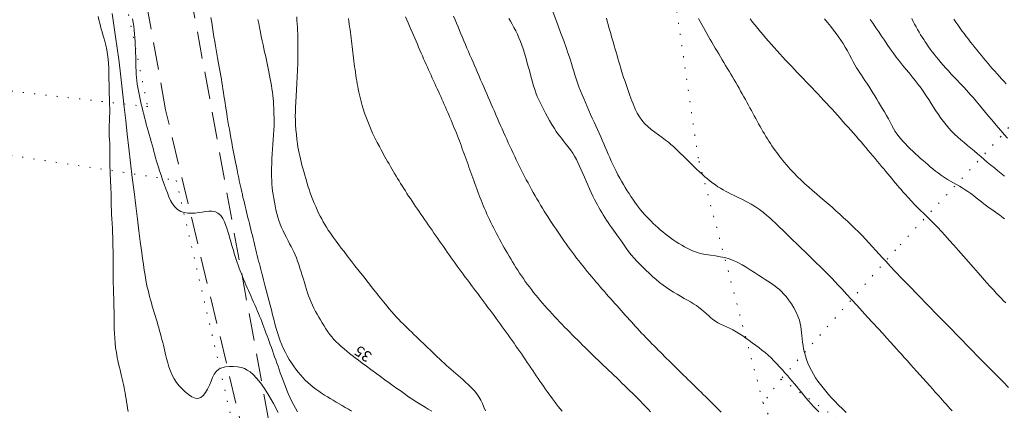
# Model space of a CAD drawing. Extents: x 281355 to 282605, y 1913871 to 1914681.
# Drawn here: x 282167 to 282259, y 1914248 to 1914285 of the extents above; entities that cross this region are included whole.
import ezdxf

# ---------------------------------------------------------------- set-up
doc = ezdxf.new("R2010")
doc.units = 0
doc.header["$MEASUREMENT"] = 0
doc.linetypes.add('DOT2', pattern=[3.175, 0, -3.175])
doc.linetypes.add('HIDDEN', pattern=[9.525, 6.35, -3.175])
for name, color, linetype in [('1TODAS1K', 7, 'Continuous'), ('BRECHA', 7, 'Continuous'), ('CERCA', 1, 'Continuous'), ('CURVA INTERMEDIA', 17, 'Continuous'), ('CURVA MAESTRA', 17, 'Continuous')]:
    doc.layers.add(name, color=color, linetype=linetype)
doc.styles.add('WMF-Times New Roman0', font='TIMES.TTF')

msp = doc.modelspace()

# ---------------------------------------------------------------- linework, layer by layer
at = {"layer": 'BRECHA', "color": 1, "linetype": 'HIDDEN', "lineweight": 5, "ltscale": 0.4, "elevation": 100.004}
for points in [[(282271.381, 1914304.641), (282257.75, 1914314.771), (282238.116, 1914329.038), (282222.317, 1914339.376), (282208.763, 1914349.307), (282195.18, 1914357.735), (282178.924, 1914365.752), (282178.418, 1914366.095), (282167.915, 1914370.81), (282167.288, 1914370.876), (282166.892, 1914370.546), (282171.684, 1914342.959), (282176.109, 1914320.374), (282177.065, 1914318.159), (282177.525, 1914317.44), (282190.42, 1914247.115)], [(282188.189, 1914245.457), (282181.078, 1914275.078), (282180.759, 1914276.45), (282174.209, 1914312.788), (282173.967, 1914314.875), (282173.9, 1914316.176), (282173.88, 1914316.739), (282168.289, 1914339.471), (282167.601, 1914342.24), (282167.233, 1914344.426), (282167.026, 1914345.838)]]:
    msp.add_lwpolyline(points, dxfattribs=at)
at = {"layer": 'CERCA', "color": 1, "linetype": 'DOT2', "lineweight": 20, "ltscale": 0.3, "elevation": 100.004}
for points in [[(282139.443, 1914350.058), (282138.658, 1914333.161), (282140.884, 1914312.962), (282171.55, 1914313.128), (282179.091, 1914276.741), (282139.298, 1914281.259), (282139.199, 1914281.207)], [(282236.319, 1914249.176), (282230.278, 1914271.951), (282228.042, 1914287.293), (282226.171, 1914305.243), (282224.105, 1914326.57), (282222.446, 1914338.501)], [(282277.875, 1914298.719), (282266.647, 1914283.585), (282258.428, 1914273.973), (282248.619, 1914263.413), (282237.979, 1914251.389)], [(282133.699, 1914247.335), (282134.123, 1914277.058), (282181.75, 1914269.88), (282196.748, 1914205.066)], [(282237.979, 1914251.389), (282255.054, 1914239.341), (282282.205, 1914269.801)], [(282237.979, 1914251.389), (282236.319, 1914249.176)], [(282236.319, 1914249.176), (282246.62, 1914225.219), (282232.714, 1914217.758)]]:
    msp.add_lwpolyline(points, dxfattribs=at)
at = {"layer": 'CURVA INTERMEDIA', "color": 17, "linetype": 'Continuous', "lineweight": 9}
for points, elevation in [([(282216.712, 1914285.76), (282217.135, 1914284.609), (282217.487, 1914283.645), (282217.772, 1914282.857), (282217.996, 1914282.229), (282218.167, 1914281.738), (282218.297, 1914281.356), (282218.397, 1914281.049), (282218.489, 1914280.753), (282218.591, 1914280.414), (282218.701, 1914280.049), (282218.813, 1914279.685), (282218.931, 1914279.322), (282219.058, 1914278.957), (282219.193, 1914278.589), (282219.335, 1914278.22), (282219.484, 1914277.851), (282219.637, 1914277.482), (282219.792, 1914277.114), (282219.95, 1914276.747), (282220.11, 1914276.382), (282220.271, 1914276.021), (282220.432, 1914275.663), (282220.592, 1914275.309), (282220.752, 1914274.96), (282220.908, 1914274.616), (282221.062, 1914274.277), (282221.212, 1914273.943), (282221.357, 1914273.613), (282221.498, 1914273.287), (282221.636, 1914272.964), (282221.773, 1914272.643), (282221.91, 1914272.322), (282222.049, 1914272), (282222.192, 1914271.679), (282222.339, 1914271.358), (282222.491, 1914271.039), (282222.648, 1914270.721), (282222.81, 1914270.407), (282222.978, 1914270.097), (282223.149, 1914269.792), (282223.323, 1914269.494), (282223.499, 1914269.203), (282223.675, 1914268.919), (282223.85, 1914268.644), (282224.024, 1914268.377), (282224.197, 1914268.117), (282224.372, 1914267.866), (282224.548, 1914267.622), (282224.729, 1914267.384), (282224.913, 1914267.153), (282225.102, 1914266.929), (282225.294, 1914266.711), (282225.491, 1914266.498), (282225.691, 1914266.289), (282225.896, 1914266.083), (282226.104, 1914265.88), (282226.316, 1914265.68), (282226.533, 1914265.482), (282226.755, 1914265.286), (282226.983, 1914265.092), (282227.219, 1914264.9), (282227.461, 1914264.712), (282227.709, 1914264.527), (282227.963, 1914264.347), (282228.222, 1914264.174), (282228.483, 1914264.009), (282228.744, 1914263.851), (282229.003, 1914263.703), (282229.258, 1914263.566), (282229.509, 1914263.441), (282229.759, 1914263.328), (282230.014, 1914263.227), (282230.29, 1914263.136), (282230.613, 1914263.054), (282231.001, 1914262.978), (282231.432, 1914262.909), (282231.876, 1914262.847), (282232.319, 1914262.778), (282232.749, 1914262.689), (282233.168, 1914262.572), (282233.576, 1914262.42), (282233.974, 1914262.239), (282234.363, 1914262.032), (282234.745, 1914261.804), (282235.125, 1914261.562), (282235.502, 1914261.313), (282235.873, 1914261.07), (282236.213, 1914260.851), (282236.503, 1914260.667), (282236.755, 1914260.507), (282236.988, 1914260.355), (282237.209, 1914260.204), (282237.424, 1914260.046), (282237.631, 1914259.883), (282237.83, 1914259.711), (282238.026, 1914259.527), (282238.225, 1914259.319), (282238.443, 1914259.069), (282238.689, 1914258.759), (282238.943, 1914258.405), (282239.181, 1914258.024), (282239.389, 1914257.63), (282239.557, 1914257.237), (282239.682, 1914256.871), (282239.764, 1914256.553), (282239.816, 1914256.269), (282239.853, 1914255.994), (282239.882, 1914255.718), (282239.911, 1914255.434), (282239.942, 1914255.14), (282239.978, 1914254.837), (282240.024, 1914254.525), (282240.081, 1914254.205), (282240.153, 1914253.878), (282240.242, 1914253.545), (282240.35, 1914253.207), (282240.479, 1914252.865), (282240.629, 1914252.524), (282240.799, 1914252.184), (282240.989, 1914251.848), (282241.195, 1914251.518), (282241.417, 1914251.193), (282241.651, 1914250.876), (282241.893, 1914250.564), (282242.144, 1914250.259), (282242.402, 1914249.957), (282242.672, 1914249.653), (282242.975, 1914249.329), (282243.323, 1914248.971), (282243.684, 1914248.611), (282244.028, 1914248.277)], 41.007), ([(282174.496, 1914285.113), (282174.561, 1914284.81), (282174.629, 1914284.516), (282174.699, 1914284.232), (282174.772, 1914283.956), (282174.847, 1914283.689), (282174.925, 1914283.422), (282175.007, 1914283.143), (282175.097, 1914282.826), (282175.195, 1914282.453), (282175.288, 1914282.039), (282175.363, 1914281.605), (282175.417, 1914281.168), (282175.451, 1914280.742), (282175.47, 1914280.355), (282175.479, 1914280.027), (282175.484, 1914279.739), (282175.487, 1914279.467), (282175.491, 1914279.199), (282175.495, 1914278.928), (282175.501, 1914278.654), (282175.507, 1914278.38), (282175.514, 1914278.106), (282175.522, 1914277.834), (282175.531, 1914277.556), (282175.54, 1914277.263), (282175.55, 1914276.934), (282175.558, 1914276.554), (282175.558, 1914276.151), (282175.547, 1914275.755), (282175.528, 1914275.373), (282175.508, 1914275.005), (282175.496, 1914274.651), (282175.502, 1914274.309), (282175.521, 1914273.981), (282175.546, 1914273.666), (282175.569, 1914273.353), (282175.581, 1914273.029), (282175.584, 1914272.687), (282175.582, 1914272.324), (282175.578, 1914271.943), (282175.577, 1914271.551), (282175.58, 1914271.158), (282175.589, 1914270.773), (282175.605, 1914270.402), (282175.624, 1914270.047), (282175.644, 1914269.708), (282175.661, 1914269.379), (282175.674, 1914269.058), (282175.683, 1914268.742), (282175.688, 1914268.429), (282175.691, 1914268.114), (282175.695, 1914267.793), (282175.702, 1914267.457), (282175.716, 1914267.101), (282175.736, 1914266.718), (282175.76, 1914266.308), (282175.786, 1914265.873), (282175.81, 1914265.427), (282175.83, 1914264.989), (282175.843, 1914264.589), (282175.852, 1914264.252), (282175.858, 1914263.956), (282175.862, 1914263.676), (282175.865, 1914263.398), (282175.867, 1914263.112), (282175.869, 1914262.817), (282175.869, 1914262.513), (282175.87, 1914262.203), (282175.871, 1914261.888), (282175.872, 1914261.568), (282175.874, 1914261.246), (282175.878, 1914260.921), (282175.883, 1914260.593), (282175.89, 1914260.264), (282175.898, 1914259.934), (282175.907, 1914259.604), (282175.917, 1914259.276), (282175.927, 1914258.953), (282175.936, 1914258.637), (282175.945, 1914258.328), (282175.953, 1914258.028), (282175.96, 1914257.736), (282175.964, 1914257.454), (282175.968, 1914257.18), (282175.971, 1914256.913), (282175.974, 1914256.643), (282175.978, 1914256.356), (282175.986, 1914256.028), (282176, 1914255.638), (282176.023, 1914255.207), (282176.058, 1914254.761), (282176.109, 1914254.307), (282176.176, 1914253.852), (282176.257, 1914253.401), (282176.347, 1914252.965), (282176.438, 1914252.571), (282176.519, 1914252.239), (282176.592, 1914251.949), (282176.66, 1914251.676), (282176.723, 1914251.41), (282176.783, 1914251.144), (282176.839, 1914250.88), (282176.891, 1914250.619), (282176.941, 1914250.358), (282176.988, 1914250.096), (282177.034, 1914249.827), (282177.082, 1914249.55), (282177.13, 1914249.265), (282177.179, 1914248.971), (282177.227, 1914248.671), (282177.276, 1914248.365)], 31.006), ([(282191.221, 1914248.282), (282190.778, 1914249.119), (282190.351, 1914249.868), (282189.946, 1914250.51), (282189.569, 1914251.043), (282189.22, 1914251.471), (282188.902, 1914251.804), (282188.613, 1914252.053), (282188.348, 1914252.232), (282188.096, 1914252.36), (282187.809, 1914252.453), (282187.451, 1914252.526), (282187.064, 1914252.57), (282186.692, 1914252.574), (282186.338, 1914252.535), (282185.996, 1914252.45), (282185.692, 1914252.31), (282185.451, 1914252.107), (282185.264, 1914251.846), (282185.115, 1914251.536), (282184.978, 1914251.191), (282184.832, 1914250.824), (282184.666, 1914250.46), (282184.474, 1914250.127), (282184.258, 1914249.856), (282184.021, 1914249.675), (282183.765, 1914249.596), (282183.49, 1914249.624), (282183.198, 1914249.746), (282182.892, 1914249.943), (282182.583, 1914250.192), (282182.283, 1914250.47), (282182.004, 1914250.77), (282181.757, 1914251.084), (282181.542, 1914251.415), (282181.359, 1914251.763), (282181.204, 1914252.13), (282181.069, 1914252.515), (282180.95, 1914252.912), (282180.846, 1914253.309), (282180.756, 1914253.678), (282180.68, 1914253.994), (282180.613, 1914254.274), (282180.549, 1914254.539), (282180.485, 1914254.8), (282180.419, 1914255.065), (282180.351, 1914255.334), (282180.279, 1914255.606), (282180.203, 1914255.881), (282180.124, 1914256.158), (282180.042, 1914256.437), (282179.957, 1914256.719), (282179.87, 1914257.004), (282179.782, 1914257.293), (282179.694, 1914257.585), (282179.607, 1914257.88), (282179.521, 1914258.178), (282179.435, 1914258.478), (282179.352, 1914258.778), (282179.272, 1914259.076), (282179.196, 1914259.371), (282179.124, 1914259.661), (282179.056, 1914259.95), (282178.99, 1914260.249), (282178.92, 1914260.603), (282178.843, 1914261.043), (282178.763, 1914261.537), (282178.686, 1914262.052), (282178.605, 1914262.635), (282178.51, 1914263.339), (282178.4, 1914264.183), (282178.272, 1914265.17), (282178.131, 1914266.284), (282177.979, 1914267.502), (282177.82, 1914268.798), (282177.657, 1914270.142), (282177.495, 1914271.507), (282177.337, 1914272.864), (282177.186, 1914274.188), (282177.044, 1914275.46), (282176.909, 1914276.678), (282176.779, 1914277.845), (282176.653, 1914278.969), (282176.525, 1914280.059), (282176.395, 1914281.128), (282176.257, 1914282.187), (282176.111, 1914283.249), (282175.953, 1914284.323), (282175.783, 1914285.411)], 32.006), ([(282177.684, 1914284.922), (282177.738, 1914284.571), (282177.787, 1914284.218), (282177.83, 1914283.864), (282177.867, 1914283.508), (282177.897, 1914283.153), (282177.921, 1914282.799), (282177.939, 1914282.446), (282177.953, 1914282.095), (282177.965, 1914281.748), (282177.973, 1914281.404), (282177.981, 1914281.066), (282177.989, 1914280.733), (282177.998, 1914280.405), (282178.01, 1914280.083), (282178.027, 1914279.765), (282178.051, 1914279.45), (282178.083, 1914279.137), (282178.122, 1914278.826), (282178.17, 1914278.516), (282178.225, 1914278.207), (282178.287, 1914277.898), (282178.354, 1914277.59), (282178.424, 1914277.281), (282178.497, 1914276.974), (282178.571, 1914276.666), (282178.646, 1914276.358), (282178.721, 1914276.05), (282178.797, 1914275.741), (282178.876, 1914275.43), (282178.957, 1914275.116), (282179.042, 1914274.799), (282179.131, 1914274.478), (282179.222, 1914274.154), (282179.316, 1914273.828), (282179.41, 1914273.503), (282179.501, 1914273.181), (282179.589, 1914272.864), (282179.672, 1914272.554), (282179.753, 1914272.253), (282179.831, 1914271.961), (282179.909, 1914271.678), (282179.989, 1914271.397), (282180.082, 1914271.095), (282180.195, 1914270.752), (282180.329, 1914270.365), (282180.48, 1914269.943), (282180.637, 1914269.513), (282180.786, 1914269.103), (282180.928, 1914268.718), (282181.066, 1914268.358), (282181.218, 1914268.02), (282181.4, 1914267.701), (282181.619, 1914267.415), (282181.877, 1914267.174), (282182.168, 1914266.994), (282182.484, 1914266.88), (282182.82, 1914266.824), (282183.167, 1914266.813), (282183.514, 1914266.834), (282183.848, 1914266.877), (282184.167, 1914266.93), (282184.47, 1914266.981), (282184.761, 1914267.02), (282185.044, 1914267.029), (282185.33, 1914266.972), (282185.621, 1914266.821), (282185.88, 1914266.597), (282186.075, 1914266.326), (282186.226, 1914266.016), (282186.361, 1914265.674), (282186.479, 1914265.334), (282186.578, 1914265.026), (282186.662, 1914264.743), (282186.74, 1914264.468), (282186.817, 1914264.194), (282186.896, 1914263.915), (282186.977, 1914263.634), (282187.06, 1914263.352), (282187.146, 1914263.07), (282187.233, 1914262.791), (282187.323, 1914262.516), (282187.415, 1914262.244), (282187.508, 1914261.977), (282187.604, 1914261.712), (282187.701, 1914261.451), (282187.801, 1914261.192), (282187.904, 1914260.932), (282188.009, 1914260.673), (282188.118, 1914260.412), (282188.229, 1914260.15), (282188.344, 1914259.886), (282188.461, 1914259.621), (282188.579, 1914259.354), (282188.699, 1914259.087), (282188.819, 1914258.82), (282188.938, 1914258.552), (282189.056, 1914258.285), (282189.172, 1914258.021), (282189.284, 1914257.759), (282189.394, 1914257.501), (282189.5, 1914257.245), (282189.603, 1914256.992), (282189.702, 1914256.738), (282189.8, 1914256.483), (282189.896, 1914256.226), (282189.992, 1914255.964), (282190.089, 1914255.699), (282190.188, 1914255.429), (282190.287, 1914255.155), (282190.388, 1914254.878), (282190.489, 1914254.599), (282190.589, 1914254.319), (282190.689, 1914254.037), (282190.791, 1914253.753), (282190.893, 1914253.465), (282190.997, 1914253.175), (282191.102, 1914252.88), (282191.208, 1914252.581), (282191.316, 1914252.278), (282191.424, 1914251.971), (282191.535, 1914251.659), (282191.649, 1914251.343), (282191.767, 1914251.023), (282191.89, 1914250.699), (282192.021, 1914250.371), (282192.162, 1914250.039), (282192.314, 1914249.704), (282192.477, 1914249.365), (282192.652, 1914249.023), (282192.838, 1914248.678), (282193.035, 1914248.329)], 33.006), ([(282198.037, 1914248.395), (282197.749, 1914248.58), (282197.463, 1914248.756), (282197.18, 1914248.927), (282196.899, 1914249.092), (282196.621, 1914249.253), (282196.344, 1914249.413), (282196.069, 1914249.574), (282195.796, 1914249.737), (282195.525, 1914249.904), (282195.257, 1914250.078), (282194.991, 1914250.258), (282194.728, 1914250.446), (282194.472, 1914250.643), (282194.221, 1914250.85), (282193.976, 1914251.067), (282193.739, 1914251.295), (282193.509, 1914251.533), (282193.285, 1914251.784), (282193.068, 1914252.048), (282192.857, 1914252.323), (282192.651, 1914252.609), (282192.452, 1914252.908), (282192.258, 1914253.217), (282192.07, 1914253.539), (282191.891, 1914253.871), (282191.721, 1914254.215), (282191.562, 1914254.57), (282191.413, 1914254.938), (282191.276, 1914255.317), (282191.149, 1914255.709), (282191.031, 1914256.111), (282190.918, 1914256.525), (282190.81, 1914256.949), (282190.702, 1914257.383), (282190.592, 1914257.826), (282190.479, 1914258.276), (282190.362, 1914258.733), (282190.241, 1914259.197), (282190.117, 1914259.665), (282189.99, 1914260.139), (282189.864, 1914260.61), (282189.753, 1914261.024), (282189.67, 1914261.341), (282189.602, 1914261.601), (282189.537, 1914261.852), (282189.472, 1914262.105), (282189.408, 1914262.361), (282189.343, 1914262.619), (282189.278, 1914262.878), (282189.214, 1914263.141), (282189.149, 1914263.405), (282189.084, 1914263.671), (282189.018, 1914263.939), (282188.953, 1914264.209), (282188.887, 1914264.481), (282188.821, 1914264.754), (282188.754, 1914265.028), (282188.686, 1914265.302), (282188.618, 1914265.578), (282188.55, 1914265.853), (282188.482, 1914266.128), (282188.413, 1914266.404), (282188.345, 1914266.678), (282188.277, 1914266.951), (282188.211, 1914267.223), (282188.145, 1914267.494), (282188.079, 1914267.762), (282188.015, 1914268.029), (282187.952, 1914268.294), (282187.891, 1914268.557), (282187.831, 1914268.818), (282187.772, 1914269.077), (282187.715, 1914269.335), (282187.659, 1914269.592), (282187.604, 1914269.847), (282187.551, 1914270.101), (282187.499, 1914270.353), (282187.448, 1914270.603), (282187.396, 1914270.861), (282187.333, 1914271.175), (282187.252, 1914271.586), (282187.162, 1914272.05), (282187.073, 1914272.512), (282186.987, 1914272.963), (282186.905, 1914273.401), (282186.828, 1914273.827), (282186.755, 1914274.239), (282186.685, 1914274.637), (282186.619, 1914275.022), (282186.556, 1914275.395), (282186.495, 1914275.756), (282186.437, 1914276.106), (282186.382, 1914276.448), (282186.33, 1914276.782), (282186.28, 1914277.109), (282186.232, 1914277.431), (282186.184, 1914277.748), (282186.137, 1914278.061), (282186.089, 1914278.372), (282186.04, 1914278.681), (282185.991, 1914278.99), (282185.941, 1914279.301), (282185.888, 1914279.615), (282185.833, 1914279.933), (282185.775, 1914280.258), (282185.714, 1914280.59), (282185.651, 1914280.932), (282185.586, 1914281.284), (282185.52, 1914281.647), (282185.453, 1914282.023), (282185.386, 1914282.411), (282185.319, 1914282.813), (282185.251, 1914283.229), (282185.184, 1914283.66), (282185.116, 1914284.105), (282185.046, 1914284.564), (282184.977, 1914285.027)], 34.006), ([(282192.945, 1914285.087), (282192.968, 1914284.769), (282192.989, 1914284.452), (282193.007, 1914284.136), (282193.023, 1914283.819), (282193.037, 1914283.5), (282193.049, 1914283.179), (282193.058, 1914282.856), (282193.064, 1914282.532), (282193.066, 1914282.207), (282193.066, 1914281.883), (282193.062, 1914281.558), (282193.055, 1914281.235), (282193.047, 1914280.914), (282193.036, 1914280.596), (282193.024, 1914280.279), (282193.011, 1914279.966), (282192.996, 1914279.655), (282192.981, 1914279.347), (282192.966, 1914279.042), (282192.95, 1914278.742), (282192.936, 1914278.448), (282192.922, 1914278.159), (282192.907, 1914277.874), (282192.891, 1914277.595), (282192.874, 1914277.32), (282192.857, 1914277.049), (282192.841, 1914276.78), (282192.828, 1914276.505), (282192.819, 1914276.212), (282192.816, 1914275.876), (282192.823, 1914275.479), (282192.842, 1914275.039), (282192.874, 1914274.585), (282192.916, 1914274.132), (282192.965, 1914273.697), (282193.016, 1914273.306), (282193.066, 1914272.977), (282193.116, 1914272.69), (282193.169, 1914272.42), (282193.228, 1914272.153), (282193.292, 1914271.88), (282193.361, 1914271.597), (282193.436, 1914271.304), (282193.516, 1914271.003), (282193.6, 1914270.691), (282193.689, 1914270.371), (282193.782, 1914270.044), (282193.879, 1914269.713), (282193.982, 1914269.378), (282194.091, 1914269.044), (282194.204, 1914268.712), (282194.324, 1914268.384), (282194.448, 1914268.06), (282194.578, 1914267.743), (282194.712, 1914267.434), (282194.849, 1914267.133), (282194.988, 1914266.841), (282195.13, 1914266.559), (282195.272, 1914266.287), (282195.414, 1914266.025), (282195.558, 1914265.773), (282195.707, 1914265.523), (282195.873, 1914265.261), (282196.079, 1914264.954), (282196.339, 1914264.586), (282196.61, 1914264.213), (282196.85, 1914263.891), (282197.084, 1914263.585), (282197.346, 1914263.246), (282197.647, 1914262.859), (282197.989, 1914262.421), (282198.366, 1914261.939), (282198.768, 1914261.425), (282199.184, 1914260.896), (282199.601, 1914260.366), (282200.006, 1914259.851), (282200.389, 1914259.368), (282200.738, 1914258.93), (282201.046, 1914258.547), (282201.312, 1914258.218), (282201.544, 1914257.937), (282201.767, 1914257.674), (282202.003, 1914257.404), (282202.236, 1914257.148), (282202.445, 1914256.926), (282202.639, 1914256.728), (282202.832, 1914256.534), (282203.029, 1914256.339), (282203.228, 1914256.143), (282203.431, 1914255.944), (282203.636, 1914255.743), (282203.844, 1914255.54), (282204.054, 1914255.336), (282204.267, 1914255.13), (282204.481, 1914254.924), (282204.698, 1914254.718), (282204.917, 1914254.511), (282205.137, 1914254.305), (282205.356, 1914254.097), (282205.574, 1914253.89), (282205.79, 1914253.682), (282206.005, 1914253.475), (282206.22, 1914253.269), (282206.435, 1914253.065), (282206.652, 1914252.863), (282206.869, 1914252.664), (282207.088, 1914252.468), (282207.306, 1914252.275), (282207.523, 1914252.086), (282207.737, 1914251.9), (282207.95, 1914251.717), (282208.165, 1914251.532), (282208.392, 1914251.336), (282208.642, 1914251.114), (282208.924, 1914250.856), (282209.211, 1914250.577), (282209.474, 1914250.293), (282209.703, 1914250.009), (282209.895, 1914249.723), (282210.06, 1914249.429), (282210.208, 1914249.12), (282210.351, 1914248.789), (282210.499, 1914248.435)], 36.006), ([(282217.624, 1914248.391), (282217.443, 1914248.617), (282217.264, 1914248.845), (282217.087, 1914249.074), (282216.912, 1914249.304), (282216.739, 1914249.536), (282216.567, 1914249.769), (282216.397, 1914250.004), (282216.228, 1914250.24), (282216.06, 1914250.478), (282215.892, 1914250.717), (282215.726, 1914250.958), (282215.559, 1914251.201), (282215.392, 1914251.445), (282215.226, 1914251.691), (282215.059, 1914251.938), (282214.891, 1914252.186), (282214.723, 1914252.436), (282214.553, 1914252.687), (282214.383, 1914252.939), (282214.212, 1914253.191), (282214.039, 1914253.445), (282213.865, 1914253.699), (282213.689, 1914253.954), (282213.512, 1914254.209), (282213.334, 1914254.466), (282213.154, 1914254.722), (282212.973, 1914254.979), (282212.79, 1914255.236), (282212.607, 1914255.493), (282212.423, 1914255.75), (282212.238, 1914256.007), (282212.052, 1914256.264), (282211.865, 1914256.521), (282211.678, 1914256.778), (282211.489, 1914257.035), (282211.301, 1914257.291), (282211.111, 1914257.548), (282210.921, 1914257.805), (282210.73, 1914258.061), (282210.54, 1914258.317), (282210.348, 1914258.574), (282210.157, 1914258.83), (282209.965, 1914259.086), (282209.773, 1914259.342), (282209.582, 1914259.599), (282209.39, 1914259.855), (282209.199, 1914260.112), (282209.007, 1914260.368), (282208.816, 1914260.625), (282208.625, 1914260.882), (282208.436, 1914261.139), (282208.246, 1914261.396), (282208.058, 1914261.654), (282207.87, 1914261.911), (282207.684, 1914262.169), (282207.498, 1914262.427), (282207.313, 1914262.685), (282207.13, 1914262.943), (282206.948, 1914263.2), (282206.767, 1914263.456), (282206.587, 1914263.712), (282206.408, 1914263.967), (282206.231, 1914264.221), (282206.054, 1914264.475), (282205.879, 1914264.727), (282205.704, 1914264.98), (282205.531, 1914265.231), (282205.357, 1914265.481), (282205.185, 1914265.731), (282205.014, 1914265.981), (282204.843, 1914266.229), (282204.672, 1914266.477), (282204.503, 1914266.723), (282204.334, 1914266.969), (282204.167, 1914267.214), (282204.001, 1914267.458), (282203.837, 1914267.701), (282203.674, 1914267.942), (282203.514, 1914268.183), (282203.356, 1914268.422), (282203.2, 1914268.659), (282203.047, 1914268.895), (282202.896, 1914269.13), (282202.748, 1914269.364), (282202.602, 1914269.596), (282202.46, 1914269.826), (282202.32, 1914270.055), (282202.183, 1914270.283), (282202.048, 1914270.509), (282201.915, 1914270.734), (282201.785, 1914270.958), (282201.656, 1914271.181), (282201.529, 1914271.403), (282201.403, 1914271.625), (282201.278, 1914271.845), (282201.155, 1914272.066), (282201.032, 1914272.285), (282200.911, 1914272.505), (282200.787, 1914272.734), (282200.635, 1914273.02), (282200.44, 1914273.399), (282200.221, 1914273.836), (282200.006, 1914274.285), (282199.801, 1914274.739), (282199.608, 1914275.198), (282199.428, 1914275.663), (282199.264, 1914276.124), (282199.129, 1914276.531), (282199.034, 1914276.843), (282198.962, 1914277.098), (282198.898, 1914277.345), (282198.836, 1914277.595), (282198.778, 1914277.846), (282198.723, 1914278.1), (282198.67, 1914278.356), (282198.62, 1914278.614), (282198.573, 1914278.873), (282198.528, 1914279.134), (282198.485, 1914279.395), (282198.444, 1914279.658), (282198.405, 1914279.921), (282198.367, 1914280.186), (282198.33, 1914280.451), (282198.295, 1914280.717), (282198.261, 1914280.984), (282198.227, 1914281.251), (282198.195, 1914281.519), (282198.162, 1914281.786), (282198.13, 1914282.054), (282198.098, 1914282.321), (282198.066, 1914282.588), (282198.034, 1914282.854), (282198.002, 1914283.118), (282197.969, 1914283.382), (282197.936, 1914283.645), (282197.902, 1914283.906), (282197.867, 1914284.166), (282197.831, 1914284.425), (282197.795, 1914284.683), (282197.757, 1914284.941)], 37.006), ([(282203.077, 1914285.105), (282203.2, 1914284.814), (282203.322, 1914284.525), (282203.444, 1914284.237), (282203.565, 1914283.951), (282203.686, 1914283.666), (282203.806, 1914283.383), (282203.925, 1914283.102), (282204.044, 1914282.823), (282204.163, 1914282.546), (282204.281, 1914282.27), (282204.398, 1914281.998), (282204.515, 1914281.728), (282204.632, 1914281.461), (282204.748, 1914281.196), (282204.864, 1914280.934), (282204.979, 1914280.674), (282205.095, 1914280.416), (282205.209, 1914280.161), (282205.324, 1914279.907), (282205.437, 1914279.655), (282205.551, 1914279.404), (282205.664, 1914279.154), (282205.778, 1914278.905), (282205.891, 1914278.658), (282206.004, 1914278.41), (282206.116, 1914278.164), (282206.227, 1914277.918), (282206.338, 1914277.673), (282206.449, 1914277.427), (282206.558, 1914277.182), (282206.667, 1914276.937), (282206.776, 1914276.693), (282206.883, 1914276.449), (282206.99, 1914276.206), (282207.095, 1914275.962), (282207.199, 1914275.719), (282207.301, 1914275.476), (282207.402, 1914275.234), (282207.502, 1914274.991), (282207.6, 1914274.75), (282207.697, 1914274.508), (282207.793, 1914274.267), (282207.888, 1914274.025), (282207.981, 1914273.784), (282208.073, 1914273.543), (282208.165, 1914273.302), (282208.255, 1914273.061), (282208.345, 1914272.82), (282208.434, 1914272.578), (282208.523, 1914272.336), (282208.611, 1914272.093), (282208.699, 1914271.849), (282208.787, 1914271.604), (282208.874, 1914271.358), (282208.962, 1914271.11), (282209.05, 1914270.861), (282209.138, 1914270.611), (282209.227, 1914270.36), (282209.317, 1914270.108), (282209.407, 1914269.854), (282209.499, 1914269.598), (282209.592, 1914269.342), (282209.687, 1914269.085), (282209.784, 1914268.826), (282209.882, 1914268.568), (282209.983, 1914268.308), (282210.086, 1914268.048), (282210.191, 1914267.787), (282210.299, 1914267.527), (282210.41, 1914267.267), (282210.524, 1914267.007), (282210.64, 1914266.746), (282210.759, 1914266.486), (282210.88, 1914266.226), (282211.005, 1914265.965), (282211.132, 1914265.705), (282211.262, 1914265.445), (282211.394, 1914265.184), (282211.528, 1914264.923), (282211.665, 1914264.662), (282211.804, 1914264.401), (282211.946, 1914264.139), (282212.09, 1914263.878), (282212.236, 1914263.616), (282212.384, 1914263.354), (282212.535, 1914263.092), (282212.688, 1914262.83), (282212.843, 1914262.568), (282213.001, 1914262.305), (282213.162, 1914262.043), (282213.326, 1914261.781), (282213.494, 1914261.52), (282213.665, 1914261.26), (282213.84, 1914261), (282214.019, 1914260.741), (282214.201, 1914260.482), (282214.388, 1914260.225), (282214.579, 1914259.968), (282214.774, 1914259.712), (282214.973, 1914259.457), (282215.176, 1914259.203), (282215.383, 1914258.95), (282215.594, 1914258.697), (282215.808, 1914258.446), (282216.026, 1914258.196), (282216.247, 1914257.947), (282216.471, 1914257.699), (282216.697, 1914257.452), (282216.926, 1914257.206), (282217.157, 1914256.962), (282217.39, 1914256.719), (282217.625, 1914256.476), (282217.861, 1914256.235), (282218.098, 1914255.994), (282218.335, 1914255.753), (282218.574, 1914255.513), (282218.813, 1914255.273), (282219.053, 1914255.034), (282219.292, 1914254.795), (282219.532, 1914254.557), (282219.772, 1914254.318)], 38.006), ([(282232.41, 1914248.308), (282232.201, 1914248.52), (282231.992, 1914248.731), (282231.784, 1914248.94), (282231.576, 1914249.148), (282231.369, 1914249.354), (282231.161, 1914249.559), (282230.954, 1914249.762), (282230.747, 1914249.965), (282230.541, 1914250.166), (282230.335, 1914250.367), (282230.129, 1914250.566), (282229.925, 1914250.766), (282229.721, 1914250.965), (282229.517, 1914251.164), (282229.315, 1914251.362), (282229.114, 1914251.561), (282228.914, 1914251.758), (282228.714, 1914251.955), (282228.516, 1914252.15), (282228.318, 1914252.345), (282228.122, 1914252.539), (282227.926, 1914252.733), (282227.731, 1914252.926), (282227.536, 1914253.119), (282227.342, 1914253.312), (282227.148, 1914253.504), (282226.954, 1914253.698), (282226.76, 1914253.892), (282226.565, 1914254.086), (282226.371, 1914254.282), (282226.177, 1914254.478), (282225.982, 1914254.675), (282225.789, 1914254.873), (282225.595, 1914255.072), (282225.403, 1914255.272), (282225.211, 1914255.474), (282225.021, 1914255.676), (282224.83, 1914255.879), (282224.641, 1914256.083), (282224.451, 1914256.289), (282224.262, 1914256.496), (282224.073, 1914256.704), (282223.883, 1914256.913), (282223.694, 1914257.124), (282223.503, 1914257.335), (282223.312, 1914257.548), (282223.119, 1914257.763), (282222.926, 1914257.979), (282222.733, 1914258.196), (282222.538, 1914258.414), (282222.343, 1914258.634), (282222.148, 1914258.855), (282221.951, 1914259.078), (282221.755, 1914259.302), (282221.557, 1914259.528), (282221.359, 1914259.756), (282221.16, 1914259.985), (282220.962, 1914260.216), (282220.763, 1914260.449), (282220.564, 1914260.684), (282220.364, 1914260.922), (282220.165, 1914261.162), (282219.966, 1914261.403), (282219.767, 1914261.648), (282219.569, 1914261.894), (282219.37, 1914262.144), (282219.173, 1914262.396), (282218.976, 1914262.651), (282218.78, 1914262.908), (282218.585, 1914263.169), (282218.39, 1914263.431), (282218.197, 1914263.696), (282218.004, 1914263.962), (282217.813, 1914264.231), (282217.622, 1914264.502), (282217.433, 1914264.775), (282217.244, 1914265.049), (282217.057, 1914265.324), (282216.871, 1914265.601), (282216.687, 1914265.88), (282216.504, 1914266.16), (282216.323, 1914266.441), (282216.144, 1914266.724), (282215.966, 1914267.008), (282215.791, 1914267.294), (282215.617, 1914267.581), (282215.445, 1914267.87), (282215.275, 1914268.16), (282215.107, 1914268.452), (282214.941, 1914268.747), (282214.777, 1914269.043), (282214.615, 1914269.341), (282214.454, 1914269.641), (282214.295, 1914269.943), (282214.137, 1914270.247), (282213.981, 1914270.553), (282213.826, 1914270.861), (282213.672, 1914271.17), (282213.519, 1914271.481), (282213.367, 1914271.794), (282213.216, 1914272.109), (282213.065, 1914272.425), (282212.916, 1914272.743), (282212.768, 1914273.062), (282212.62, 1914273.382), (282212.473, 1914273.703), (282212.328, 1914274.025), (282212.183, 1914274.349), (282212.039, 1914274.673), (282211.895, 1914274.998), (282211.753, 1914275.324), (282211.61, 1914275.65), (282211.468, 1914275.977), (282211.326, 1914276.304), (282211.184, 1914276.631), (282211.043, 1914276.959), (282210.901, 1914277.286), (282210.759, 1914277.613), (282210.618, 1914277.94), (282210.476, 1914278.267), (282210.334, 1914278.594), (282210.192, 1914278.92), (282210.05, 1914279.247), (282209.908, 1914279.574), (282209.766, 1914279.901), (282209.624, 1914280.228), (282209.482, 1914280.555), (282209.34, 1914280.882), (282209.199, 1914281.209), (282209.058, 1914281.536), (282208.917, 1914281.864), (282208.776, 1914282.192), (282208.636, 1914282.521), (282208.497, 1914282.849), (282208.358, 1914283.179), (282208.219, 1914283.508), (282208.082, 1914283.838), (282207.945, 1914284.167), (282207.81, 1914284.497), (282207.675, 1914284.826), (282207.541, 1914285.156)], 39.006), ([(282253.89, 1914248.433), (282253.705, 1914248.636), (282253.521, 1914248.839), (282253.34, 1914249.04), (282253.161, 1914249.24), (282252.985, 1914249.438), (282252.81, 1914249.633), (282252.638, 1914249.827), (282252.468, 1914250.018), (282252.294, 1914250.214), (282252.082, 1914250.452), (282251.806, 1914250.76), (282251.496, 1914251.106), (282251.187, 1914251.45), (282250.885, 1914251.785), (282250.59, 1914252.113), (282250.302, 1914252.434), (282250.018, 1914252.752), (282249.732, 1914253.072), (282249.442, 1914253.397), (282249.172, 1914253.699), (282248.939, 1914253.957), (282248.714, 1914254.206), (282248.46, 1914254.487), (282248.165, 1914254.813), (282247.824, 1914255.189), (282247.435, 1914255.616), (282247, 1914256.094), (282246.527, 1914256.613), (282246.029, 1914257.158), (282245.519, 1914257.716), (282245.014, 1914258.269), (282244.526, 1914258.802), (282244.07, 1914259.298), (282243.658, 1914259.745), (282243.299, 1914260.133), (282242.993, 1914260.463), (282242.731, 1914260.741), (282242.486, 1914260.999), (282242.234, 1914261.258), (282241.989, 1914261.505), (282241.77, 1914261.72), (282241.563, 1914261.919), (282241.351, 1914262.122), (282241.13, 1914262.334), (282240.898, 1914262.557), (282240.658, 1914262.789), (282240.41, 1914263.03), (282240.155, 1914263.277), (282239.897, 1914263.528), (282239.637, 1914263.782), (282239.376, 1914264.036), (282239.115, 1914264.29), (282238.857, 1914264.541), (282238.602, 1914264.789), (282238.351, 1914265.033), (282238.106, 1914265.271), (282237.868, 1914265.502), (282237.637, 1914265.726), (282237.411, 1914265.944), (282237.185, 1914266.158), (282236.946, 1914266.378), (282236.671, 1914266.618), (282236.344, 1914266.886), (282235.977, 1914267.163), (282235.592, 1914267.425), (282235.195, 1914267.667), (282234.792, 1914267.888), (282234.389, 1914268.093), (282233.995, 1914268.285), (282233.637, 1914268.457), (282233.336, 1914268.604), (282233.074, 1914268.735), (282232.83, 1914268.864), (282232.593, 1914268.997), (282232.355, 1914269.139), (282232.115, 1914269.291), (282231.874, 1914269.454), (282231.632, 1914269.629), (282231.388, 1914269.815), (282231.141, 1914270.013), (282230.891, 1914270.223), (282230.639, 1914270.444), (282230.384, 1914270.675), (282230.129, 1914270.915), (282229.874, 1914271.162), (282229.621, 1914271.411), (282229.37, 1914271.662), (282229.123, 1914271.909), (282228.881, 1914272.152), (282228.644, 1914272.387), (282228.414, 1914272.612), (282228.189, 1914272.828), (282227.97, 1914273.032), (282227.749, 1914273.23), (282227.514, 1914273.426), (282227.245, 1914273.634), (282226.927, 1914273.866), (282226.581, 1914274.113), (282226.233, 1914274.365), (282225.897, 1914274.622), (282225.585, 1914274.888), (282225.299, 1914275.168), (282225.04, 1914275.47), (282224.811, 1914275.793), (282224.613, 1914276.131), (282224.45, 1914276.456), (282224.322, 1914276.746), (282224.217, 1914277.01), (282224.122, 1914277.266), (282224.029, 1914277.522), (282223.935, 1914277.784), (282223.839, 1914278.052), (282223.74, 1914278.324), (282223.641, 1914278.602), (282223.541, 1914278.884), (282223.442, 1914279.169), (282223.345, 1914279.456), (282223.251, 1914279.746), (282223.16, 1914280.037), (282223.071, 1914280.33), (282222.985, 1914280.623), (282222.899, 1914280.917), (282222.815, 1914281.212), (282222.731, 1914281.506), (282222.646, 1914281.8), (282222.562, 1914282.093), (282222.476, 1914282.385), (282222.39, 1914282.675), (282222.306, 1914282.963), (282222.222, 1914283.25), (282222.14, 1914283.535), (282222.059, 1914283.82), (282221.981, 1914284.106), (282221.904, 1914284.393), (282221.829, 1914284.683), (282221.755, 1914284.977)], 42.007), ([(282230.294, 1914284.938), (282230.449, 1914284.658), (282230.605, 1914284.379), (282230.76, 1914284.101), (282230.917, 1914283.824), (282231.074, 1914283.548), (282231.232, 1914283.273), (282231.39, 1914282.999), (282231.549, 1914282.726), (282231.708, 1914282.454), (282231.868, 1914282.183), (282232.027, 1914281.913), (282232.188, 1914281.643), (282232.348, 1914281.375), (282232.508, 1914281.107), (282232.668, 1914280.839), (282232.827, 1914280.573), (282232.986, 1914280.306), (282233.144, 1914280.04), (282233.302, 1914279.774), (282233.458, 1914279.509), (282233.614, 1914279.243), (282233.768, 1914278.979), (282233.921, 1914278.714), (282234.073, 1914278.45), (282234.224, 1914278.187), (282234.373, 1914277.924), (282234.52, 1914277.662), (282234.665, 1914277.401), (282234.807, 1914277.142), (282234.948, 1914276.884), (282235.087, 1914276.628), (282235.224, 1914276.374), (282235.359, 1914276.122), (282235.493, 1914275.873), (282235.627, 1914275.626), (282235.759, 1914275.381), (282235.892, 1914275.139), (282236.026, 1914274.9), (282236.16, 1914274.664), (282236.295, 1914274.43), (282236.431, 1914274.199), (282236.569, 1914273.972), (282236.709, 1914273.747), (282236.851, 1914273.526), (282236.994, 1914273.307), (282237.138, 1914273.092), (282237.284, 1914272.879), (282237.432, 1914272.67), (282237.581, 1914272.464), (282237.732, 1914272.26), (282237.884, 1914272.06), (282238.046, 1914271.855), (282238.249, 1914271.607), (282238.522, 1914271.285), (282238.84, 1914270.925), (282239.171, 1914270.568), (282239.508, 1914270.223), (282239.85, 1914269.888), (282240.198, 1914269.564), (282240.55, 1914269.247), (282240.906, 1914268.935), (282241.266, 1914268.626), (282241.628, 1914268.317), (282241.993, 1914268.005), (282242.359, 1914267.691), (282242.724, 1914267.373), (282243.087, 1914267.053), (282243.447, 1914266.73), (282243.804, 1914266.403), (282244.158, 1914266.075), (282244.506, 1914265.744), (282244.85, 1914265.412), (282245.187, 1914265.08), (282245.517, 1914264.746), (282245.838, 1914264.413), (282246.152, 1914264.079), (282246.469, 1914263.732), (282246.797, 1914263.366), (282247.118, 1914263.007), (282247.419, 1914262.673), (282247.744, 1914262.32), (282248.14, 1914261.895), (282248.627, 1914261.378), (282249.218, 1914260.758), (282249.916, 1914260.03), (282250.722, 1914259.196), (282251.617, 1914258.274), (282252.576, 1914257.29), (282253.568, 1914256.273), (282254.565, 1914255.255), (282255.534, 1914254.267), (282256.445, 1914253.338), (282257.274, 1914252.494), (282258, 1914251.755), (282258.623, 1914251.122), (282259.145, 1914250.592)], 43.007), ([(282235.099, 1914284.907), (282235.339, 1914284.607), (282235.58, 1914284.308), (282235.825, 1914284.01), (282236.072, 1914283.712), (282236.323, 1914283.415), (282236.575, 1914283.118), (282236.83, 1914282.823), (282237.088, 1914282.528), (282237.348, 1914282.234), (282237.61, 1914281.941), (282237.874, 1914281.649), (282238.141, 1914281.358), (282238.409, 1914281.069), (282238.679, 1914280.78), (282238.95, 1914280.492), (282239.222, 1914280.204), (282239.494, 1914279.917), (282239.768, 1914279.631), (282240.041, 1914279.344), (282240.314, 1914279.059), (282240.587, 1914278.773), (282240.86, 1914278.488), (282241.131, 1914278.202), (282241.401, 1914277.917), (282241.67, 1914277.632), (282241.936, 1914277.348), (282242.2, 1914277.063), (282242.463, 1914276.78), (282242.722, 1914276.496), (282242.98, 1914276.214), (282243.234, 1914275.933), (282243.487, 1914275.652), (282243.737, 1914275.372), (282243.985, 1914275.093), (282244.23, 1914274.816), (282244.474, 1914274.541), (282244.714, 1914274.267), (282244.952, 1914273.995), (282245.187, 1914273.726), (282245.418, 1914273.458), (282245.646, 1914273.193), (282245.871, 1914272.93), (282246.091, 1914272.67), (282246.307, 1914272.413), (282246.519, 1914272.159), (282246.728, 1914271.909), (282246.932, 1914271.662), (282247.133, 1914271.418), (282247.331, 1914271.179), (282247.524, 1914270.943), (282247.715, 1914270.711), (282247.903, 1914270.484), (282248.087, 1914270.261), (282248.269, 1914270.042), (282248.448, 1914269.828), (282248.625, 1914269.619), (282248.799, 1914269.414), (282248.971, 1914269.214), (282249.14, 1914269.019), (282249.314, 1914268.821), (282249.524, 1914268.586), (282249.796, 1914268.287), (282250.099, 1914267.958), (282250.397, 1914267.643), (282250.682, 1914267.348), (282250.956, 1914267.074), (282251.223, 1914266.813), (282251.496, 1914266.552), (282251.806, 1914266.253), (282252.17, 1914265.889), (282252.545, 1914265.502), (282252.893, 1914265.131), (282253.24, 1914264.75), (282253.622, 1914264.322), (282254.041, 1914263.848), (282254.487, 1914263.342), (282254.948, 1914262.816), (282255.413, 1914262.284), (282255.87, 1914261.762), (282256.308, 1914261.263), (282256.717, 1914260.8), (282257.09, 1914260.383), (282257.426, 1914260.011), (282257.726, 1914259.683), (282257.993, 1914259.396), (282258.231, 1914259.143), (282258.446, 1914258.918), (282258.65, 1914258.707), (282258.882, 1914258.469)], 44.007), ([(282246.278, 1914284.837), (282246.541, 1914284.465), (282246.803, 1914284.085), (282247.064, 1914283.698), (282247.325, 1914283.306), (282247.587, 1914282.911), (282247.853, 1914282.515), (282248.125, 1914282.121), (282248.405, 1914281.732), (282248.692, 1914281.35), (282248.987, 1914280.973), (282249.286, 1914280.602), (282249.587, 1914280.237), (282249.885, 1914279.875), (282250.179, 1914279.516), (282250.463, 1914279.16), (282250.736, 1914278.806), (282250.997, 1914278.452), (282251.245, 1914278.1), (282251.484, 1914277.747), (282251.715, 1914277.395), (282251.94, 1914277.043), (282252.163, 1914276.692), (282252.385, 1914276.345), (282252.61, 1914276.003), (282252.84, 1914275.67), (282253.076, 1914275.346), (282253.321, 1914275.034), (282253.577, 1914274.736), (282253.844, 1914274.45), (282254.121, 1914274.176), (282254.409, 1914273.911), (282254.705, 1914273.651), (282255.008, 1914273.394), (282255.316, 1914273.137), (282255.627, 1914272.878), (282255.94, 1914272.617), (282256.254, 1914272.354), (282256.567, 1914272.088), (282256.879, 1914271.822), (282257.191, 1914271.557), (282257.502, 1914271.295), (282257.814, 1914271.036), (282258.127, 1914270.78), (282258.444, 1914270.527), (282258.765, 1914270.275)], 46.007), ([(282259.037, 1914273.811), (282258.733, 1914274.142), (282258.435, 1914274.477), (282258.142, 1914274.817), (282257.854, 1914275.159), (282257.569, 1914275.504), (282257.285, 1914275.85), (282257.001, 1914276.197), (282256.715, 1914276.545), (282256.427, 1914276.891), (282256.135, 1914277.236), (282255.84, 1914277.578), (282255.542, 1914277.915), (282255.244, 1914278.245), (282254.946, 1914278.568), (282254.65, 1914278.883), (282254.36, 1914279.188), (282254.077, 1914279.486), (282253.803, 1914279.775), (282253.541, 1914280.056), (282253.29, 1914280.331), (282253.051, 1914280.598), (282252.824, 1914280.86), (282252.608, 1914281.116), (282252.405, 1914281.366), (282252.213, 1914281.611), (282252.032, 1914281.851), (282251.862, 1914282.085), (282251.7, 1914282.315), (282251.546, 1914282.541), (282251.396, 1914282.764), (282251.25, 1914282.985), (282251.106, 1914283.207), (282250.963, 1914283.433), (282250.821, 1914283.665), (282250.68, 1914283.905), (282250.539, 1914284.154), (282250.402, 1914284.41), (282250.267, 1914284.674), (282250.137, 1914284.943)], 47.007), ([(282254.037, 1914284.887), (282254.221, 1914284.612), (282254.409, 1914284.34), (282254.601, 1914284.07), (282254.796, 1914283.802), (282254.995, 1914283.536), (282255.197, 1914283.273), (282255.4, 1914283.011), (282255.603, 1914282.751), (282255.805, 1914282.493), (282256.005, 1914282.238), (282256.204, 1914281.984), (282256.404, 1914281.734), (282256.605, 1914281.486), (282256.81, 1914281.241), (282257.017, 1914280.998), (282257.227, 1914280.756), (282257.438, 1914280.515), (282257.65, 1914280.273), (282257.862, 1914280.033), (282258.073, 1914279.795), (282258.283, 1914279.559), (282258.492, 1914279.327), (282258.699, 1914279.099), (282258.903, 1914278.875)], 48.007), ([(282219.772, 1914254.318), (282220.013, 1914254.08), (282220.254, 1914253.842), (282220.496, 1914253.606), (282220.738, 1914253.369), (282220.982, 1914253.134), (282221.225, 1914252.898), (282221.47, 1914252.663), (282221.714, 1914252.428), (282221.96, 1914252.194), (282222.206, 1914251.959), (282222.453, 1914251.724), (282222.699, 1914251.49), (282222.946, 1914251.254), (282223.193, 1914251.019), (282223.44, 1914250.782), (282223.687, 1914250.544), (282223.932, 1914250.305), (282224.177, 1914250.065), (282224.421, 1914249.823), (282224.664, 1914249.58), (282224.905, 1914249.334), (282225.145, 1914249.087), (282225.383, 1914248.837), (282225.62, 1914248.584), (282225.854, 1914248.33)], 38.006)]:
    msp.add_lwpolyline(points, dxfattribs=dict(at, elevation=elevation))
at = {"layer": 'CURVA MAESTRA', "color": 17, "linetype": 'Continuous', "lineweight": 13}
for points, elevation in [([(282205.496, 1914248.408), (282205.181, 1914248.598), (282204.88, 1914248.776), (282204.581, 1914248.954), (282204.277, 1914249.137), (282203.967, 1914249.333), (282203.655, 1914249.54), (282203.349, 1914249.75), (282203.064, 1914249.952), (282202.809, 1914250.134), (282202.553, 1914250.318), (282202.262, 1914250.528), (282201.93, 1914250.769), (282201.557, 1914251.038), (282201.151, 1914251.332), (282200.723, 1914251.643), (282200.285, 1914251.961), (282199.85, 1914252.278), (282199.431, 1914252.586), (282199.038, 1914252.875), (282198.683, 1914253.139), (282198.372, 1914253.373), (282198.103, 1914253.579), (282197.867, 1914253.765), (282197.629, 1914253.962), (282197.362, 1914254.193), (282197.091, 1914254.434), (282196.847, 1914254.658), (282196.625, 1914254.87), (282196.414, 1914255.083), (282196.213, 1914255.305), (282196.022, 1914255.544), (282195.839, 1914255.8), (282195.66, 1914256.074), (282195.487, 1914256.353), (282195.319, 1914256.628), (282195.157, 1914256.895), (282195, 1914257.156), (282194.846, 1914257.419), (282194.696, 1914257.691), (282194.551, 1914257.973), (282194.414, 1914258.262), (282194.285, 1914258.553), (282194.167, 1914258.841), (282194.058, 1914259.132), (282193.956, 1914259.428), (282193.858, 1914259.733), (282193.762, 1914260.048), (282193.666, 1914260.369), (282193.566, 1914260.695), (282193.461, 1914261.027), (282193.351, 1914261.364), (282193.24, 1914261.705), (282193.13, 1914262.041), (282193.022, 1914262.367), (282192.913, 1914262.671), (282192.801, 1914262.954), (282192.683, 1914263.215), (282192.559, 1914263.465), (282192.428, 1914263.716), (282192.287, 1914263.976), (282192.138, 1914264.254), (282191.983, 1914264.548), (282191.827, 1914264.857), (282191.676, 1914265.175), (282191.535, 1914265.495), (282191.406, 1914265.815), (282191.293, 1914266.135), (282191.193, 1914266.46), (282191.103, 1914266.794), (282191.021, 1914267.14), (282190.944, 1914267.496), (282190.874, 1914267.855), (282190.811, 1914268.207), (282190.755, 1914268.549), (282190.708, 1914268.883), (282190.67, 1914269.212), (282190.643, 1914269.539), (282190.626, 1914269.875), (282190.617, 1914270.229), (282190.615, 1914270.61), (282190.618, 1914271.021), (282190.627, 1914271.454), (282190.644, 1914271.895), (282190.668, 1914272.34), (282190.7, 1914272.783), (282190.736, 1914273.227), (282190.772, 1914273.671), (282190.803, 1914274.11), (282190.826, 1914274.541), (282190.839, 1914274.954), (282190.843, 1914275.342), (282190.84, 1914275.702), (282190.834, 1914276.033), (282190.824, 1914276.344), (282190.814, 1914276.64), (282190.801, 1914276.928), (282190.786, 1914277.21), (282190.764, 1914277.494), (282190.735, 1914277.786), (282190.697, 1914278.088), (282190.649, 1914278.401), (282190.594, 1914278.718), (282190.535, 1914279.032), (282190.475, 1914279.342), (282190.416, 1914279.652), (282190.357, 1914279.964), (282190.297, 1914280.284), (282190.236, 1914280.603), (282190.172, 1914280.915), (282190.105, 1914281.218), (282190.036, 1914281.514), (282189.964, 1914281.816), (282189.89, 1914282.134), (282189.813, 1914282.479), (282189.734, 1914282.856), (282189.654, 1914283.259), (282189.573, 1914283.677), (282189.492, 1914284.092), (282189.411, 1914284.487), (282189.331, 1914284.854)], 35.006), ([(282212.685, 1914284.946), (282212.836, 1914284.688), (282212.99, 1914284.411), (282213.148, 1914284.114), (282213.306, 1914283.8), (282213.461, 1914283.473), (282213.609, 1914283.141), (282213.75, 1914282.806), (282213.881, 1914282.465), (282214.003, 1914282.108), (282214.12, 1914281.729), (282214.237, 1914281.323), (282214.355, 1914280.904), (282214.473, 1914280.489), (282214.586, 1914280.089), (282214.692, 1914279.712), (282214.791, 1914279.354), (282214.885, 1914279.011), (282214.979, 1914278.676), (282215.078, 1914278.346), (282215.187, 1914278.017), (282215.312, 1914277.69), (282215.451, 1914277.368), (282215.604, 1914277.054), (282215.763, 1914276.746), (282215.925, 1914276.441), (282216.09, 1914276.13), (282216.264, 1914275.801), (282216.46, 1914275.445), (282216.684, 1914275.063), (282216.903, 1914274.711), (282217.084, 1914274.436), (282217.242, 1914274.213), (282217.398, 1914274.004), (282217.555, 1914273.8), (282217.718, 1914273.594), (282217.912, 1914273.349), (282218.156, 1914273.039), (282218.405, 1914272.709), (282218.615, 1914272.408), (282218.791, 1914272.125), (282218.949, 1914271.836), (282219.1, 1914271.531), (282219.254, 1914271.207), (282219.408, 1914270.868), (282219.561, 1914270.521), (282219.712, 1914270.171), (282219.862, 1914269.82), (282220.016, 1914269.463), (282220.177, 1914269.098), (282220.339, 1914268.739), (282220.496, 1914268.402), (282220.645, 1914268.099), (282220.782, 1914267.832), (282220.913, 1914267.589), (282221.042, 1914267.357), (282221.174, 1914267.128), (282221.311, 1914266.896), (282221.453, 1914266.662), (282221.602, 1914266.424), (282221.755, 1914266.184), (282221.912, 1914265.944), (282222.072, 1914265.707), (282222.234, 1914265.473), (282222.396, 1914265.245), (282222.56, 1914265.022), (282222.722, 1914264.802), (282222.882, 1914264.582), (282223.042, 1914264.357), (282223.205, 1914264.121), (282223.381, 1914263.863), (282223.581, 1914263.575), (282223.806, 1914263.266), (282224.056, 1914262.947), (282224.318, 1914262.636), (282224.582, 1914262.35), (282224.85, 1914262.081), (282225.125, 1914261.814), (282225.414, 1914261.539), (282225.723, 1914261.245), (282226.044, 1914260.942), (282226.369, 1914260.645), (282226.692, 1914260.367), (282227.009, 1914260.119), (282227.326, 1914259.896), (282227.648, 1914259.69), (282227.977, 1914259.491), (282228.312, 1914259.289), (282228.645, 1914259.09), (282228.968, 1914258.902), (282229.276, 1914258.726), (282229.57, 1914258.562), (282229.846, 1914258.401), (282230.105, 1914258.235), (282230.347, 1914258.06), (282230.575, 1914257.875), (282230.794, 1914257.684), (282231.008, 1914257.489), (282231.222, 1914257.296), (282231.437, 1914257.11), (282231.654, 1914256.934), (282231.878, 1914256.774), (282232.11, 1914256.63), (282232.355, 1914256.501), (282232.618, 1914256.38), (282232.9, 1914256.257), (282233.197, 1914256.123), (282233.504, 1914255.97), (282233.812, 1914255.799), (282234.117, 1914255.61), (282234.419, 1914255.407), (282234.718, 1914255.194), (282235.014, 1914254.977), (282235.31, 1914254.76), (282235.606, 1914254.54), (282235.904, 1914254.316), (282236.202, 1914254.086), (282236.494, 1914253.848), (282236.777, 1914253.604), (282237.049, 1914253.353), (282237.315, 1914253.091), (282237.582, 1914252.816), (282237.846, 1914252.534), (282238.104, 1914252.252), (282238.349, 1914251.976), (282238.58, 1914251.711), (282238.8, 1914251.455), (282239.013, 1914251.206), (282239.22, 1914250.961), (282239.425, 1914250.717), (282239.633, 1914250.466), (282239.85, 1914250.199), (282240.072, 1914249.922), (282240.297, 1914249.643), (282240.526, 1914249.37), (282240.758, 1914249.107), (282240.995, 1914248.852), (282241.239, 1914248.6), (282241.49, 1914248.348)], 40.007), ([(282242.016, 1914284.896), (282242.311, 1914284.558), (282242.6, 1914284.211), (282242.87, 1914283.867), (282243.116, 1914283.537), (282243.338, 1914283.224), (282243.546, 1914282.918), (282243.749, 1914282.603), (282243.949, 1914282.272), (282244.148, 1914281.924), (282244.341, 1914281.569), (282244.524, 1914281.225), (282244.696, 1914280.904), (282244.856, 1914280.618), (282245.008, 1914280.362), (282245.155, 1914280.126), (282245.303, 1914279.899), (282245.455, 1914279.67), (282245.614, 1914279.432), (282245.781, 1914279.182), (282245.957, 1914278.917), (282246.139, 1914278.634), (282246.325, 1914278.339), (282246.51, 1914278.037), (282246.693, 1914277.736), (282246.874, 1914277.439), (282247.056, 1914277.145), (282247.239, 1914276.851), (282247.423, 1914276.551), (282247.607, 1914276.243), (282247.787, 1914275.926), (282247.961, 1914275.606), (282248.129, 1914275.289), (282248.291, 1914274.984), (282248.449, 1914274.698), (282248.606, 1914274.435), (282248.766, 1914274.193), (282248.935, 1914273.967), (282249.115, 1914273.748), (282249.311, 1914273.527), (282249.523, 1914273.299), (282249.75, 1914273.062), (282249.987, 1914272.822), (282250.231, 1914272.584), (282250.476, 1914272.353), (282250.72, 1914272.134), (282250.957, 1914271.925), (282251.187, 1914271.726), (282251.41, 1914271.533), (282251.631, 1914271.342), (282251.859, 1914271.149), (282252.099, 1914270.952), (282252.354, 1914270.75), (282252.625, 1914270.545), (282252.905, 1914270.343), (282253.188, 1914270.149), (282253.468, 1914269.968), (282253.744, 1914269.803), (282254.017, 1914269.649), (282254.288, 1914269.5), (282254.56, 1914269.347), (282254.831, 1914269.186), (282255.099, 1914269.014), (282255.362, 1914268.833), (282255.618, 1914268.646), (282255.87, 1914268.456), (282256.119, 1914268.263), (282256.365, 1914268.07), (282256.608, 1914267.878), (282256.85, 1914267.69), (282257.089, 1914267.51), (282257.328, 1914267.339), (282257.568, 1914267.173), (282257.809, 1914267.006), (282258.05, 1914266.836), (282258.291, 1914266.662), (282258.526, 1914266.486), (282258.754, 1914266.313)], 45.007)]:
    msp.add_lwpolyline(points, dxfattribs=dict(at, elevation=elevation))

# ---------------------------------------------------------------- texts
at = {"layer": '1TODAS1K', "style": 'WMF-Times New Roman0'}
msp.add_text('35', height=1, rotation=145.465, dxfattribs=at).set_placement((282200.017, 1914253.721))

doc.saveas('drawing.dxf')
